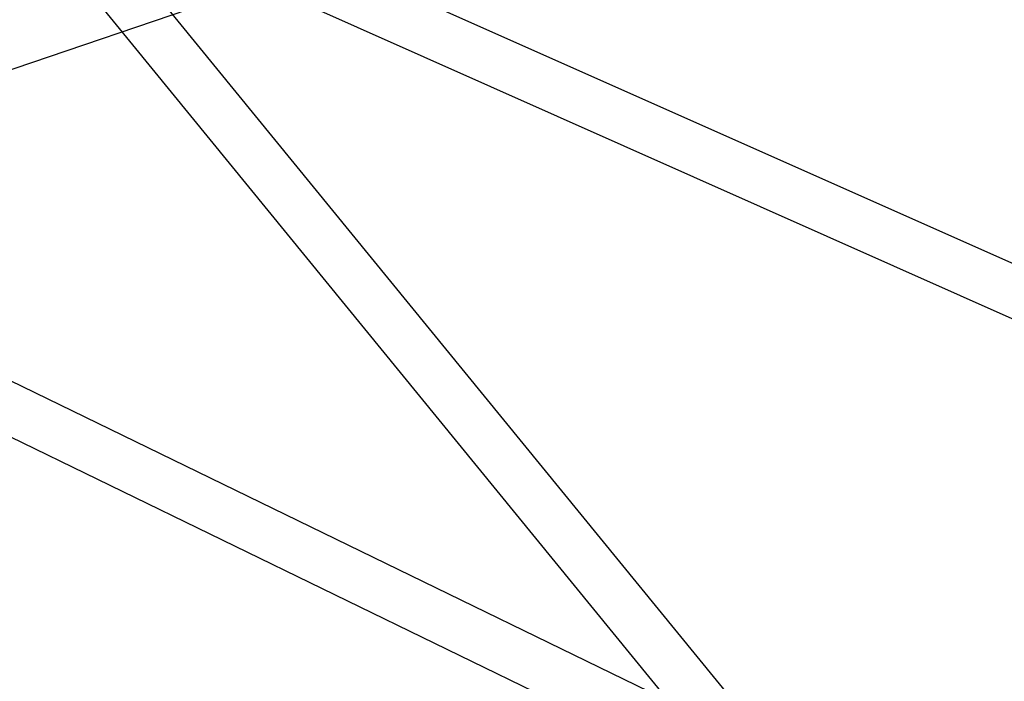
# Model space of a CAD drawing. Extents: x -13947 to 11770, y 5069 to 9665.
# Drawn here: x 5989 to 6342, y 5939 to 6176 of the extents above; entities that cross this region are included whole.
import ezdxf

# ---------------------------------------------------------------- set-up
doc = ezdxf.new("R2010")
doc.units = 0

msp = doc.modelspace()

# ---------------------------------------------------------------- linework, layer by layer
at = {"color": 7, "linetype": 'Continuous'}
for p, q in [((6283.24, 5885.27), (5659.08, 6649.46)), ((6283.24, 5885.27), (5659.08, 6649.46)), ((5645.14, 6638.07), (6269.3, 5873.89)), ((5645.14, 6638.07), (6269.3, 5873.89)), ((6606.83, 5971.99), (6080.03, 6206.5)), ((6606.83, 5971.99), (6080.03, 6206.5)), ((5830.74, 6105.24), (6079.27, 6189.76)), ((5830.74, 6105.24), (6079.27, 6189.76)), ((6072.71, 6190.06), (6599.51, 5955.54)), ((6072.71, 6190.06), (6599.51, 5955.54)), ((6296.19, 5896.05), (5831.78, 6121.86)), ((6296.19, 5896.05), (5831.78, 6121.86)), ((5823.91, 6105.67), (6288.32, 5879.86)), ((5823.91, 6105.67), (6288.32, 5879.86))]:
    msp.add_line(p, q, dxfattribs=at)

doc.saveas('drawing.dxf')
